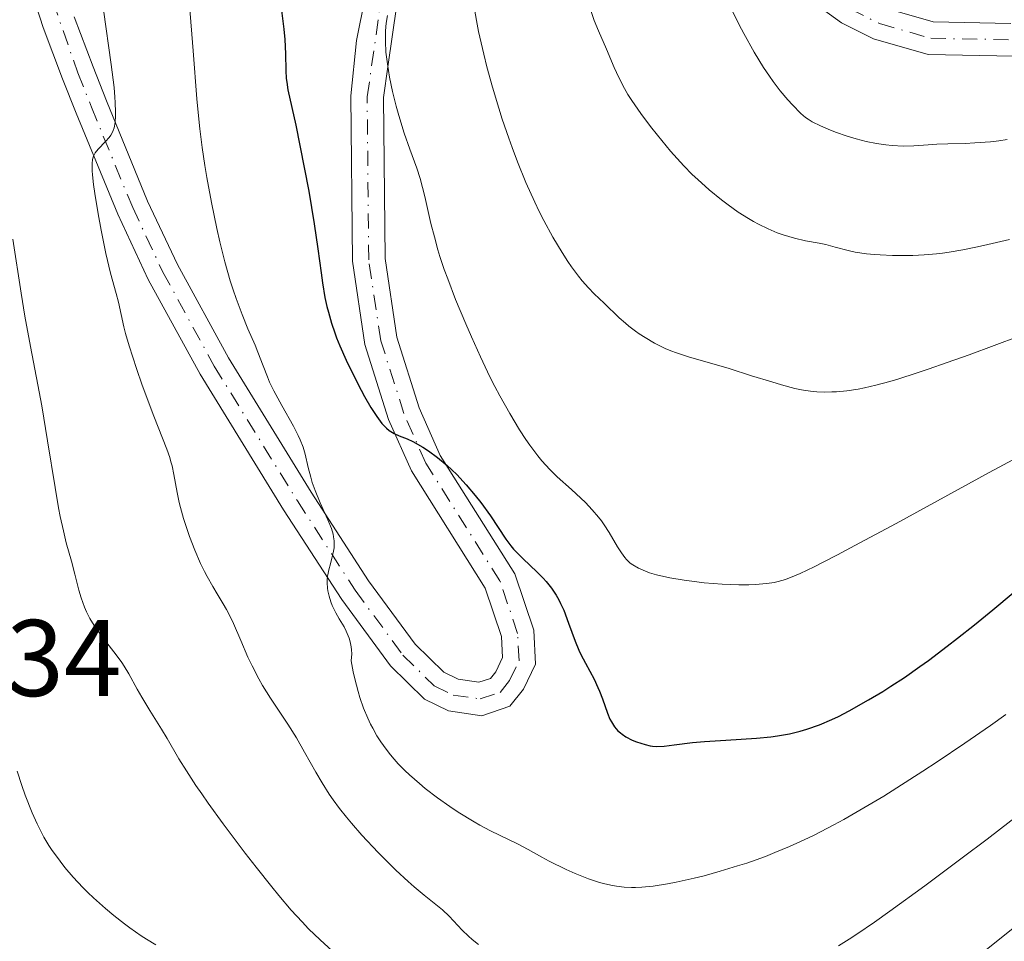
# Model space of a CAD drawing. Units: metres. Extents: x 661483 to 664939, y 4753465 to 4755860.
# Drawn here: x 661659 to 661749, y 4754018 to 4754102 of the extents above; entities that cross this region are included whole.
import ezdxf

# ---------------------------------------------------------------- set-up
doc = ezdxf.new("R2010")
doc.units = ezdxf.units.M
doc.header["$MEASUREMENT"] = 0
doc.linetypes.add('DGN Style 4', pattern=[2.7856150101045474, 1.391937544087219, -0.6959687720436097, 0.001739921930109024, -0.6959687720436097])
for name, color, linetype, lineweight in [('Cota de punto acotado terreno', 7, 'Continuous', 0), ('Curva de nivel directora', 30, 'Continuous', 30), ('Curva de nivel intermedia', 30, 'Continuous', 0), ('Eje pista sin pavimentar', 7, 'DGN Style 4', 0), ('Línea de pista sin pavimentar', 7, 'Continuous', 0), ('Pista sin pavimentar', 9, 'Continuous', 0)]:
    doc.layers.add(name, color=color, linetype=linetype, lineweight=lineweight)
doc.styles.add('Style-Arial', font='arial.ttf')

msp = doc.modelspace()

# ---------------------------------------------------------------- linework, layer by layer
at = {"layer": 'Curva de nivel directora', "color": 30, "linetype": 'Continuous', "lineweight": 30, "elevation": 900.0000000000002, "flags": 128}
for points in [[(661682.7499999997, 4754103.560000001), (661683, 4754101.59), (661683.0899999995, 4754100.65), (661683.1499999998, 4754099.340000001), (661683.1799999988, 4754097.780000002), (661683.2300000002, 4754097.07), (661683.2699999983, 4754096.730000001), (661683.389999999, 4754096.03), (661684.1100000008, 4754092.760000001), (661684.8899999988, 4754088.86), (661685.3, 4754086.689999999), (661685.8099999997, 4754083.680000002), (661686.1499999993, 4754081.380000001), (661686.4299999988, 4754079.160000003), (661686.5599999984, 4754078.240000002), (661686.7899999986, 4754076.92), (661686.980000001, 4754076.080000003), (661687.1199999994, 4754075.550000002), (661687.3999999989, 4754074.550000001), (661687.7000000007, 4754073.640000001), (661687.8599999994, 4754073.180000001), (661688.1599999988, 4754072.449999999)], [(661688.1599999988, 4754072.449999999), (661688.74, 4754071.15), (661689.8300000007, 4754068.949999999), (661690.4400000009, 4754067.810000001), (661691.0299999987, 4754066.780000002), (661691.3099999982, 4754066.330000003), (661691.5699999997, 4754065.939999999), (661692.0399999992, 4754065.320000002), (661692.4599999993, 4754064.880000001), (661692.7099999996, 4754064.670000001), (661692.8599999994, 4754064.560000001), (661693.1499999999, 4754064.390000002), (661693.6199999994, 4754064.190000001), (661694.3700000005, 4754063.890000001), (661694.889999999, 4754063.640000001), (661695.7899999997, 4754063.12), (661696.3099999983, 4754062.789999999), (661697.150000001, 4754062.180000001), (661698.0299999993, 4754061.460000001), (661698.480000001, 4754061.050000003), (661698.9300000002, 4754060.609999999), (661699.7999999997, 4754059.670000001), (661700.6199999999, 4754058.689999999), (661701.1299999995, 4754058.039999999), (661702.0199999991, 4754056.810000002), (661703.4400000006, 4754054.660000003), (661703.89, 4754054.060000001), (661704.1399999983, 4754053.760000001), (661704.4199999997, 4754053.470000001), (661705.0199999987, 4754052.869999999), (661706.2999999997, 4754051.670000001), (661706.8899999997, 4754051.07), (661707.16, 4754050.760000002), (661707.6499999996, 4754050.150000001), (661708.0699999998, 4754049.51), (661708.329999999, 4754049.070000002), (661708.480000001, 4754048.760000001), (661708.7699999994, 4754048.119999999), (661709.2199999987, 4754046.939999999), (661709.82, 4754045.29), (661710.1599999998, 4754044.460000001), (661710.3499999996, 4754044.060000001), (661710.7599999988, 4754043.27), (661711.5700000002, 4754041.77), (661711.9199999988, 4754041.029999999), (661712.0700000008, 4754040.67), (661712.339999999, 4754039.960000001), (661712.7900000005, 4754038.650000001), (661713.0199999985, 4754038.09), (661713.1500000004, 4754037.850000001), (661713.4400000009, 4754037.410000001), (661713.7599999984, 4754037.04), (661713.9900000008, 4754036.830000003), (661714.1499999994, 4754036.710000001), (661714.4899999994, 4754036.480000001), (661715.0799999994, 4754036.17), (661715.4799999995, 4754036.010000002), (661716.2500000006, 4754035.760000002), (661716.7099999988, 4754035.650000001), (661716.9500000002, 4754035.62), (661717.3199999989, 4754035.590000002), (661718.0099999997, 4754035.62), (661718.9299999983, 4754035.730000002), (661720.6299999993, 4754035.949999999), (661721.729999999, 4754036.060000001), (661723.6800000003, 4754036.180000002), (661726.4999999988, 4754036.36), (661727.8299999988, 4754036.480000001), (661728.4300000002, 4754036.560000001), (661729.5399999986, 4754036.760000001), (661730.5299999989, 4754036.99), (661731.1500000004, 4754037.170000002), (661732.3099999981, 4754037.580000001), (661733.4500000002, 4754038.060000001), (661734.0499999993, 4754038.350000001), (661735.0399999995, 4754038.859999999), (661736.8299999998, 4754039.869999999), (661738.1399999997, 4754040.660000001), (661738.8799999995, 4754041.130000004), (661740.1200000001, 4754041.95), (661741.5399999993, 4754042.940000001), (661742.3300000007, 4754043.510000001), (661744.0599999984, 4754044.810000001), (661745.0199999996, 4754045.550000002), (661746.5799999997, 4754046.789999999), (661748.2699999996, 4754048.170000001), (661752, 4754051.28)]]:
    msp.add_lwpolyline(points, dxfattribs=at)
at = {"layer": 'Curva de nivel intermedia', "color": 30, "linetype": 'Continuous', "lineweight": 0, "flags": 128}
for points, elevation in [([(661666.4100000005, 4754103.38), (661667.1200000013, 4754098.359999999), (661667.3800000006, 4754096.220000001), (661667.4600000011, 4754095.349999999), (661667.5000000012, 4754094.84), (661667.5300000003, 4754093.970000001), (661667.5199999991, 4754093.61), (661667.4800000011, 4754093), (661667.3800000006, 4754092.529999998), (661667.3, 4754092.269999999), (661667.2300000008, 4754092.109999998), (661667.0800000011, 4754091.84), (661666.9300000013, 4754091.63), (661666.6000000006, 4754091.25), (661665.9299999999, 4754090.57), (661665.6600000017, 4754090.219999999), (661665.5200000008, 4754089.96), (661665.4699999995, 4754089.819999999), (661665.4100000013, 4754089.59), (661665.370000001, 4754089.229999999), (661665.36, 4754089.029999998), (661665.370000001, 4754088.560000001), (661665.4000000001, 4754088.189999999), (661665.5000000007, 4754087.3), (661665.6100000005, 4754086.490000002), (661665.9099999998, 4754084.609999998), (661666.1900000015, 4754083.100000001)], 890), ([(661674.3200000008, 4754103.82), (661674.6600000005, 4754099.600000001), (661675.0100000014, 4754095.189999998), (661675.1800000013, 4754093.319999999), (661675.2700000008, 4754092.430000001), (661675.4900000021, 4754090.720000001), (661675.7400000001, 4754089.059999999), (661675.9200000013, 4754087.949999998), (661676.3500000003, 4754085.659999999), (661676.850000001, 4754083.25)], 895.0000000000002), ([(661711.2100000002, 4754103.51), (661711.5800000012, 4754102.41), (661711.9600000012, 4754101.46), (661712.7100000001, 4754099.759999999), (661713.4100000019, 4754098.069999999), (661713.8299999998, 4754097.15), (661714.3600000017, 4754096.140000001), (661714.6800000014, 4754095.600000001), (661715.0400000013, 4754095.039999999), (661715.8600000016, 4754093.849999999), (661716.7600000001, 4754092.630000001), (661717.3900000005, 4754091.84), (661718.5999999997, 4754090.369999999), (661719.8300000012, 4754089.01), (661720.5900000012, 4754088.23), (661721.100000001, 4754087.749999999), (661722.1500000014, 4754086.819999999), (661723.3000000003, 4754085.890000001), (661723.9000000015, 4754085.429999999), (661724.8300000014, 4754084.77), (661725.7600000012, 4754084.159999999), (661726.2199999995, 4754083.889999999), (661726.6799999999, 4754083.65), (661727.5700000017, 4754083.220000001), (661728.4200000011, 4754082.87), (661728.9700000009, 4754082.67), (661730.0000000015, 4754082.369999999), (661731.0300000019, 4754082.13), (661732.2800000012, 4754081.890000001), (661732.8800000005, 4754081.770000001), (661733.7499999999, 4754081.550000001), (661734.9500000001, 4754081.23), (661735.5900000016, 4754081.089999998), (661736.6300000009, 4754080.930000001), (661737.3700000008, 4754080.859999998), (661737.9000000005, 4754080.82), (661739.0200000004, 4754080.769999999), (661740.2499999997, 4754080.76), (661740.9000000001, 4754080.78), (661741.9400000017, 4754080.829999999), (661743.0599999994, 4754080.930000001), (661743.6400000005, 4754080.999999999), (661744.2400000017, 4754081.089999998), (661745.5100000014, 4754081.300000001), (661746.8500000002, 4754081.569999999), (661747.8000000003, 4754081.779999999), (661749.8000000007, 4754082.249999999)], 915), ([(661724.1400000007, 4754103.57), (661724.9200000009, 4754101.989999999), (661725.3400000011, 4754101.189999999), (661726.280000002, 4754099.49), (661727.1600000005, 4754098.060000001), (661727.7000000014, 4754097.26), (661728.0400000011, 4754096.789999999), (661728.7000000007, 4754095.930000001), (661729.3900000012, 4754095.099999999), (661729.8200000003, 4754094.619999998), (661730.5800000003, 4754093.849999999), (661731.0300000019, 4754093.470000002), (661731.2500000009, 4754093.310000001), (661731.6399999999, 4754093.069999999), (661732.400000002, 4754092.699999998), (661733.3300000018, 4754092.309999999), (661733.8700000005, 4754092.099999999), (661734.7500000012, 4754091.789999999), (661735.6699999998, 4754091.5), (661736.1400000014, 4754091.369999998), (661736.6100000008, 4754091.259999999), (661737.5400000006, 4754091.07), (661738.4200000013, 4754090.939999999), (661738.9800000001, 4754090.880000001), (661740.0000000016, 4754090.829999999), (661740.9800000006, 4754090.859999998), (661742.3000000016, 4754090.960000001), (661743.1200000019, 4754091.010000001), (661744.120000001, 4754091.039999999), (661745.7000000014, 4754091.08), (661746.5900000009, 4754091.130000001), (661748.0300000004, 4754091.24), (661748.8000000014, 4754091.33), (661749.5800000017, 4754091.439999999)], 920.0000000000002), ([(661692.5399999998, 4754102.850000001), (661692.4300000002, 4754102.140000001), (661692.3699999999, 4754101.439999999), (661692.360000001, 4754101.070000002), (661692.360000001, 4754100.470000001), (661692.4100000003, 4754099.49), (661692.5399999998, 4754098.4), (661692.6300000015, 4754097.800000001), (661692.740000001, 4754097.180000001), (661693.0200000004, 4754095.859999998), (661693.3500000011, 4754094.52), (661693.5900000003, 4754093.65), (661694.0799999998, 4754092.039999999), (661694.6100000017, 4754090.560000001), (661695.26, 4754088.810000001), (661695.5599999995, 4754087.859999998), (661695.9800000018, 4754086.189999999), (661696.5499999997, 4754083.719999999), (661696.8600000005, 4754082.480000001), (661697.1900000012, 4754081.29), (661697.37, 4754080.689999999), (661697.7800000012, 4754079.48), (661698.0899999997, 4754078.619999998), (661698.8200000006, 4754076.720000001), (661699.7500000005, 4754074.49), (661700.2700000012, 4754073.289999997), (661701.1000000006, 4754071.449999998), (661701.9800000011, 4754069.609999998), (661702.4300000004, 4754068.720000002), (661702.8799999997, 4754067.850000001), (661703.8000000005, 4754066.220000001), (661704.6900000002, 4754064.74), (661705.2800000003, 4754063.849999999)], 905), ([(661700.5900000009, 4754103.25), (661700.800000001, 4754102.060000001), (661700.9300000007, 4754101.390000001), (661701.4100000013, 4754099.300000001), (661701.7000000017, 4754098.13), (661702.2100000014, 4754096.27), (661702.8000000014, 4754094.32), (661703.11, 4754093.33), (661703.7100000011, 4754091.569999999), (661704.0300000008, 4754090.699999999), (661704.5200000004, 4754089.400000001), (661705.2900000014, 4754087.499999999), (661706.1000000006, 4754085.689999999), (661706.5200000008, 4754084.83), (661706.940000001, 4754083.999999999), (661707.7800000014, 4754082.449999999), (661708.6100000007, 4754081.06), (661709.1500000015, 4754080.230000001), (661709.4900000015, 4754079.74), (661710.1200000016, 4754078.86), (661710.4500000002, 4754078.449999998), (661711.0400000003, 4754077.779999998), (661711.5700000002, 4754077.239999999), (661712.490000001, 4754076.390000001), (661713.8800000013, 4754075.029999999), (661714.4400000002, 4754074.529999998), (661714.7500000007, 4754074.269999999), (661715.3699999999, 4754073.8), (661715.7000000007, 4754073.560000001), (661716.2500000006, 4754073.209999999), (661717.1300000012, 4754072.7), (661718.1000000013, 4754072.219999999), (661718.610000001, 4754072), (661719.1400000006, 4754071.800000002), (661720.2500000015, 4754071.439999999), (661723.990000001, 4754070.369999998), (661726.0600000008, 4754069.710000001), (661727.9100000014, 4754069.13), (661728.8000000011, 4754068.869999999), (661730.0500000005, 4754068.539999999), (661730.6400000006, 4754068.42), (661731.0099999994, 4754068.350000001), (661731.7200000002, 4754068.259999999), (661732.0700000012, 4754068.23), (661732.7500000007, 4754068.199999998), (661733.4300000002, 4754068.210000002), (661733.8800000016, 4754068.23), (661734.8300000017, 4754068.319999998), (661735.870000001, 4754068.470000001), (661736.4600000011, 4754068.59), (661737.5000000005, 4754068.830000001), (661738.7800000012, 4754069.180000001), (661739.5299999999, 4754069.4), (661741.2900000013, 4754069.959999999), (661742.3200000017, 4754070.310000001), (661744.0700000018, 4754070.920000001), (661746.0800000012, 4754071.640000001), (661750.6700000003, 4754073.34)], 910.0000000000002), ([(661666.1900000015, 4754083.100000001), (661666.6299999995, 4754080.939999999), (661667.070000002, 4754079.15), (661667.5800000017, 4754077.269999999), (661667.7900000019, 4754076.48), (661668.0500000011, 4754075.330000001), (661668.2900000003, 4754074.220000001), (661668.4500000012, 4754073.58), (661668.7599999997, 4754072.460000001), (661669.4400000013, 4754070.38), (661669.9700000011, 4754068.849999999), (661671.0500000007, 4754065.970000001), (661672.2399999998, 4754062.95), (661672.5100000004, 4754062.17), (661672.6199999999, 4754061.779999998), (661672.7200000006, 4754061.400000001), (661672.8800000013, 4754060.619999998), (661673.190000002, 4754058.96), (661673.3799999999, 4754058.050000001), (661673.5000000005, 4754057.57), (661673.790000001, 4754056.57), (661674.1100000007, 4754055.560000001), (661674.3400000009, 4754054.900000001), (661674.8200000015, 4754053.649999999), (661675.3500000013, 4754052.42), (661675.7100000011, 4754051.680000001), (661675.9500000002, 4754051.220000001), (661676.4599999998, 4754050.319999999), (661676.86, 4754049.65), (661677.4299999999, 4754048.71), (661677.7200000006, 4754048.199999998), (661678.1600000008, 4754047.359999999), (661678.3799999999, 4754046.899999999), (661679.0599999994, 4754045.34), (661679.7099999998, 4754043.800000001), (661680.0800000008, 4754042.999999999), (661680.7000000001, 4754041.800000001), (661681.0399999998, 4754041.210000001), (661681.7800000019, 4754040.029999998), (661683.370000001, 4754037.65), (661684.16, 4754036.390000001), (661684.9100000011, 4754035.079999999), (661685.9500000004, 4754033.210000001), (661686.5300000015, 4754032.23), (661687.1799999998, 4754031.21), (661687.5399999997, 4754030.689999999), (661688.1200000008, 4754029.890000001), (661688.7700000012, 4754029.069999999), (661689.2300000016, 4754028.52), (661690.2000000017, 4754027.42), (661691.7000000017, 4754025.819999999), (661692.6900000017, 4754024.829999999), (661693.320000002, 4754024.220000001), (661694.4599999997, 4754023.159999999), (661695.0000000007, 4754022.67), (661695.9100000004, 4754021.91), (661697.1599999999, 4754020.929999999), (661697.6200000005, 4754020.56), (661698.2400000016, 4754019.970000001), (661699.4199999997, 4754018.699999998), (661700.0000000007, 4754018.13), (661700.3300000017, 4754017.84), (661700.9300000007, 4754017.380000001)], 890), ([(661676.850000001, 4754083.25), (661677.1300000005, 4754082.019999999), (661677.5799999996, 4754080.189999999), (661678.0800000003, 4754078.429999999), (661678.3399999996, 4754077.600000001), (661678.6100000001, 4754076.800000002), (661679.1599999999, 4754075.34), (661679.7000000009, 4754074.019999999), (661680.3600000002, 4754072.51), (661680.6300000007, 4754071.859999999), (661681.1200000002, 4754070.61), (661681.5000000002, 4754069.62), (661681.7000000014, 4754069.119999999), (661682.0800000014, 4754068.33), (661682.8200000012, 4754066.970000001), (661683.8899999997, 4754065.08), (661684.3300000001, 4754064.220000001), (661684.5100000009, 4754063.819999999), (661684.7800000014, 4754063.12), (661684.9600000002, 4754062.480000001), (661685.2500000009, 4754061.249999999), (661685.480000001, 4754060.359999999), (661685.6300000009, 4754059.890000001), (661685.8800000012, 4754059.15), (661686.3400000016, 4754058.01), (661687.0700000003, 4754056.439999999), (661687.3899999999, 4754055.649999999), (661687.5399999997, 4754055.140000001), (661687.5900000011, 4754054.880000001), (661687.6400000004, 4754054.499999999), (661687.6400000004, 4754054.13), (661687.6300000013, 4754053.88), (661687.5500000007, 4754053.399999999), (661687.4300000002, 4754052.919999998), (661687.2600000004, 4754052.279999999), (661687.1700000009, 4754051.96), (661687.03, 4754051.249999999), (661687.0000000009, 4754050.890000002), (661686.9900000021, 4754050.649999999), (661687.0200000011, 4754050.16), (661687.0600000013, 4754049.91), (661687.1700000009, 4754049.42), (661687.3300000017, 4754048.910000001), (661687.4600000014, 4754048.569999998), (661687.8000000013, 4754047.880000001), (661688.1100000018, 4754047.349999999), (661688.5499999999, 4754046.600000001), (661688.7500000012, 4754046.210000001), (661689.0199999993, 4754045.569999999), (661689.1199999999, 4754045.23), (661689.2200000006, 4754044.749999999), (661689.2400000006, 4754044.489999999), (661689.2600000007, 4754044.099999999), (661689.2100000017, 4754043.460000002), (661689.4000000015, 4754042.449999999), (661689.5400000003, 4754041.81), (661689.8399999996, 4754040.649999999), (661690.0000000006, 4754040.109999998), (661690.3499999993, 4754039.109999999), (661690.7300000016, 4754038.2), (661690.9999999999, 4754037.63), (661691.1900000019, 4754037.27), (661691.5800000008, 4754036.579999999), (661691.9400000006, 4754036.029999999), (661692.1799999999, 4754035.67), (661692.7000000007, 4754034.980000001), (661692.9700000011, 4754034.65), (661693.5400000011, 4754034), (661694.1500000014, 4754033.380000001), (661694.5700000015, 4754032.970000001), (661695.4800000013, 4754032.17), (661696.0100000009, 4754031.729999999), (661697.1399999999, 4754030.869999998), (661698.2900000009, 4754030.050000001), (661699.0599999998, 4754029.539999999), (661700.5400000017, 4754028.640000001), (661701.0600000003, 4754028.350000001), (661702.0400000014, 4754027.830000001), (661704.5000000002, 4754026.630000001), (661705.4800000014, 4754026.109999999), (661706.74, 4754025.41), (661707.4200000016, 4754025.039999999), (661708.9900000007, 4754024.279999999), (661709.8300000011, 4754023.91), (661711.0600000005, 4754023.419999998), (661712.0700000008, 4754023.079999999), (661712.5600000003, 4754022.949999999), (661713.2700000011, 4754022.789999999), (661713.6300000009, 4754022.730000001), (661714.3399999995, 4754022.640000001), (661715.01, 4754022.599999998), (661715.360000001, 4754022.599999998), (661715.950000001, 4754022.63), (661717.0000000015, 4754022.739999999), (661718.3300000015, 4754022.96), (661719.1200000006, 4754023.11), (661720.7600000012, 4754023.480000001), (661721.6799999998, 4754023.699999998), (661723.1700000007, 4754024.109999999), (661724.7700000011, 4754024.59), (661725.6100000015, 4754024.859999998)], 895.0000000000002), ([(661658.0599999998, 4754082.269999999), (661658.8399999999, 4754077.310000001), (661659.1799999997, 4754075.199999998), (661659.6900000017, 4754072.4), (661660.3799999999, 4754068.859999999), (661660.730000001, 4754066.939999999), (661661.2600000006, 4754063.720000001), (661661.9500000014, 4754059.409999999), (661662.270000001, 4754057.560000001), (661662.4200000007, 4754056.759999999), (661662.7200000002, 4754055.42), (661662.9900000007, 4754054.34), (661663.4600000001, 4754052.63), (661663.7599999995, 4754051.460000001), (661664.1399999995, 4754049.970000001), (661664.3499999996, 4754049.279999999), (661664.6700000016, 4754048.41), (661664.8500000003, 4754047.99), (661665.1699999999, 4754047.359999999), (661665.5600000012, 4754046.73), (661665.7700000012, 4754046.409999999), (661666.52, 4754045.399999999), (661667.5900000007, 4754044.009999999), (661668.0900000014, 4754043.31), (661668.3200000017, 4754042.970000001), (661668.7300000006, 4754042.279999999), (661669.5100000007, 4754040.869999998), (661669.940000002, 4754040.12), (661670.6700000007, 4754038.899999999), (661671.7400000015, 4754037.189999999), (661672.2700000012, 4754036.310000001), (661673.3600000018, 4754034.46), (661674.0400000014, 4754033.350000001), (661674.9199999998, 4754032.009999998), (661675.4500000018, 4754031.230000001), (661676.0500000007, 4754030.369999997), (661677.4299999999, 4754028.470000001), (661679.4400000017, 4754025.779999999), (661680.4600000008, 4754024.470000002), (661681.8900000014, 4754022.679999999), (661682.5400000019, 4754021.890000001), (661683.6900000006, 4754020.54), (661684.690000002, 4754019.439999999), (661685.2900000011, 4754018.82), (661686.3500000006, 4754017.789999999), (661687.4700000003, 4754016.769999999)], 885.0000000000002), ([(661705.2800000003, 4754063.849999999), (661705.6500000014, 4754063.31), (661706.38, 4754062.34), (661706.76, 4754061.869999998), (661707.490000001, 4754061.07), (661708.1700000004, 4754060.399999999), (661709.4700000013, 4754059.249999999), (661710.3400000008, 4754058.449999998), (661710.7699999999, 4754058.029999998), (661711.3900000014, 4754057.38), (661711.9700000002, 4754056.689999999), (661712.2400000007, 4754056.340000001), (661712.490000001, 4754055.989999999), (661712.9500000014, 4754055.279999998), (661713.7300000016, 4754053.96), (661714.0700000012, 4754053.41), (661714.390000001, 4754052.970000001), (661714.5499999997, 4754052.78), (661714.8800000005, 4754052.469999999), (661715.1200000017, 4754052.289999999), (661715.6500000015, 4754051.990000002), (661716.2900000009, 4754051.710000002), (661716.6700000007, 4754051.579999999), (661717.3200000012, 4754051.390000001), (661718.5300000005, 4754051.119999999), (661719.8500000014, 4754050.890000002), (661720.5700000012, 4754050.789999999), (661721.690000001, 4754050.659999998), (661723.3600000007, 4754050.520000001), (661724.8800000006, 4754050.46), (661725.8100000004, 4754050.470000001), (661726.3899999993, 4754050.5), (661727.4600000001, 4754050.58), (661728.1300000006, 4754050.67), (661728.5000000016, 4754050.759999999), (661729.1699999999, 4754050.960000001), (661730.0199999993, 4754051.289999999), (661730.54, 4754051.52), (661731.8200000008, 4754052.13), (661732.5899999997, 4754052.51), (661733.9500000009, 4754053.220000001), (661735.5600000003, 4754054.069999999), (661739.3600000001, 4754056.119999999), (661747.9200000009, 4754060.8), (661751.8800000015, 4754062.930000001)], 905), ([(661725.6100000015, 4754024.859999998), (661727.3300000003, 4754025.470000001), (661728.2100000011, 4754025.819999999), (661729.5499999998, 4754026.38), (661730.9000000021, 4754026.999999999), (661731.8099999997, 4754027.439999999), (661733.6400000004, 4754028.380000001), (661734.5600000012, 4754028.880000001), (661736.3899999995, 4754029.930000001), (661738.2200000002, 4754031.029999999), (661739.4299999994, 4754031.779999998), (661741.820000001, 4754033.31), (661743.1399999999, 4754034.179999999), (661745.6900000002, 4754035.899999999), (661748.0400000016, 4754037.529999999), (661749.4600000009, 4754038.529999998)], 895.0000000000002), ([(661658.4600000001, 4754033.32), (661658.8900000014, 4754031.99), (661659.2100000009, 4754031.119999999), (661659.8600000015, 4754029.480000001), (661660.3100000008, 4754028.470000001), (661660.5400000009, 4754027.980000001), (661660.9299999998, 4754027.24), (661661.3800000013, 4754026.489999999), (661661.6300000016, 4754026.109999999), (661662.4100000019, 4754025.019999999), (661662.860000001, 4754024.440000001), (661663.620000001, 4754023.550000001), (661664.5000000016, 4754022.609999999), (661664.9800000022, 4754022.140000001), (661665.5000000007, 4754021.65), (661666.5900000016, 4754020.679999998)], 880), ([(661734.0700000017, 4754017.249999999), (661735.0300000005, 4754017.859999999), (661735.7400000013, 4754018.32), (661737.3600000018, 4754019.429999999), (661738.77, 4754020.430000001), (661741.990000001, 4754022.759999999), (661745.4500000009, 4754025.33), (661747.7400000021, 4754027.06), (661751.8300000002, 4754030.210000001)], 890), ([(661745.2000000007, 4754014.92), (661755.9600000008, 4754023.52)], 885.0000000000002), ([(661666.5900000016, 4754020.679999998), (661667.3499999993, 4754020.05), (661668.3500000006, 4754019.259999999), (661668.8400000001, 4754018.890000001), (661669.8799999994, 4754018.159999999), (661670.3600000001, 4754017.859999999), (661671.2300000017, 4754017.350000001)], 880)]:
    msp.add_lwpolyline(points, dxfattribs=dict(at, elevation=elevation))
at = {"layer": 'Eje pista sin pavimentar', "color": 7, "linetype": 'DGN Style 4', "lineweight": 0}
for points in [[(661660.789999999, 4754106.910000001, 886.6499999999943), (661664.0500000003, 4754097.580000003, 888.5200000000042), (661665.2999999997, 4754094.430000001, 888.7400000000055), (661669.1000000016, 4754085.180000001, 888.2599999999949), (661671.870000001, 4754079.250000001, 888.6100000000008), (661676.6099999996, 4754070.59, 890.6499999999943), (661684.2600000006, 4754058.190000001, 893.9600000000064), (661689.5699999991, 4754049.970000001, 895.779999999999), (661693.969999998, 4754044, 897.0800000000017), (661696.8400000002, 4754041.180000001, 897.7700000000042), (661698.6000000016, 4754040.320000002, 897.9299999999931), (661701.0899999995, 4754039.960000001, 897.9299999999931), (661702.9099999988, 4754040.570000002, 897.9299999999931), (661703.7899999995, 4754041.66, 897.9299999999931), (661704.6599999989, 4754043.470000001, 897.9299999999931), (661704.5199999983, 4754045.990000002, 897.9299999999931), (661702.8999999977, 4754050.820000002, 899.6399999999995), (661696.0699999991, 4754061.670000002, 899.6699999999984), (661694.0599999975, 4754066.220000003, 899.6699999999984), (661691.9400000006, 4754072.930000001, 899.6699999999984), (661690.8200000009, 4754080.359999999, 900.0200000000042), (661690.6800000002, 4754095.380000004, 901.550000000003), (661691.9499999997, 4754104.220000001, 902.5800000000019)], [(661735.1099999987, 4754103.470000002, 923.0599999999978), (661737.8400000001, 4754102.119999999, 922.9600000000065), (661742.5399999986, 4754100.760000001, 923.5399999999937), (661750.0699999989, 4754100.619999999, 923.5399999999937)]]:
    msp.add_polyline3d(points, dxfattribs=at)
at = {"layer": 'Línea de pista sin pavimentar', "color": 7, "linetype": 'Continuous', "lineweight": 0}
for points in [[(661659.3399999985, 4754106.529999999, 886.6499999999943), (661660.8599999984, 4754101.740000002, 887.6399999999995), (661662.6499999987, 4754097.040000001, 888.5200000000042), (661663.9099999993, 4754093.869999999, 888.7400000000055), (661667.7299999993, 4754084.58, 888.2599999999949), (661670.5299999999, 4754078.570000002, 888.6100000000008), (661675.3099999988, 4754069.840000001, 890.6499999999943), (661682.989999999, 4754057.380000002, 893.9600000000064), (661688.3399999999, 4754049.120000001, 895.779999999999), (661692.8199999991, 4754043.01, 897.0800000000017), (661695.9599999996, 4754039.940000001, 897.7700000000042), (661698.1499999978, 4754038.87, 897.9299999999931), (661701.2300000001, 4754038.420000001, 897.9299999999931), (661703.8000000005, 4754039.290000001, 897.9299999999931), (661705.0700000002, 4754040.850000001, 897.9299999999931), (661706.1799999988, 4754043.170000001, 897.9299999999931), (661706.0100000012, 4754046.28, 897.9299999999931), (661704.27, 4754051.470000003, 899.6399999999995), (661697.4100000003, 4754062.380000002, 899.6699999999984), (661695.4600000011, 4754066.75, 899.6699999999984), (661693.4099999992, 4754073.27, 899.6699999999984), (661692.3200000006, 4754080.480000001, 900.0200000000042), (661692.1799999999, 4754095.320000002, 904.1999999999971), (661692.5799999977, 4754098.12, 905.0000000000002), (661693.4099999992, 4754103.880000001, 906.3999999999943)], [(661663.6999999993, 4754102.720000001, 887.6399999999995), (661665.4499999994, 4754098.12, 888.5200000000042), (661666.69, 4754094.990000002, 888.7400000000055), (661670.4699999974, 4754085.78, 888.2599999999949), (661673.2100000001, 4754079.930000001, 888.6100000000008), (661677.9100000005, 4754071.340000001, 890.6499999999943), (661685.5300000003, 4754058.990000002, 893.9600000000064), (661690.8000000007, 4754050.820000002, 895.779999999999), (661695.109999998, 4754044.99, 897.0800000000017), (661697.7199999987, 4754042.42, 897.7700000000042), (661699.0500000009, 4754041.77, 897.9299999999931), (661700.9499999986, 4754041.500000001, 897.9299999999931), (661702.0199999991, 4754041.850000001, 897.9299999999931), (661702.5100000009, 4754042.470000002, 897.9299999999931), (661703.1400000012, 4754043.77, 897.9299999999931), (661703.0300000017, 4754045.699999999, 897.9299999999931), (661701.5299999998, 4754050.170000002, 899.6399999999995), (661694.7500000005, 4754060.960000001, 899.6699999999984), (661692.6499999971, 4754065.690000001, 899.6699999999984), (661690.4699999979, 4754072.59, 899.6699999999984), (661689.3199999989, 4754080.240000002, 900.0200000000042), (661689.1800000003, 4754095.460000001, 901.550000000003), (661689.6999999988, 4754100.57, 902.1300000000049), (661690.4899999979, 4754104.550000001, 902.5800000000019)], [(661732.1299999993, 4754103.78, 922.9600000000065), (661734.3199999997, 4754102.180000001, 923.0599999999978), (661737.2899999982, 4754100.720000003, 922.9600000000065), (661742.3099999983, 4754099.260000001, 923.5399999999937), (661750.2299999997, 4754099.119999999, 923.5399999999937)], [(661738.39, 4754103.520000001, 922.9600000000065), (661742.7699999987, 4754102.26, 923.5399999999937), (661749.9100000003, 4754102.119999999, 923.5399999999937)]]:
    msp.add_polyline3d(points, dxfattribs=at)
at = {"layer": 'Pista sin pavimentar', "color": 9, "linetype": 'Continuous', "lineweight": 0}
for points in [[(661693.4099999998, 4754103.88, 906.3999999999943), (661692.5799999982, 4754098.12, 905), (661692.1800000004, 4754095.320000002, 904.1999999999971), (661692.3200000012, 4754080.48, 900.0200000000042), (661693.4099999998, 4754073.27, 899.6699999999984), (661695.4600000017, 4754066.749999999, 899.6699999999984), (661697.4100000006, 4754062.380000002, 899.6699999999984), (661704.2700000005, 4754051.470000002, 899.6399999999995), (661706.0100000016, 4754046.279999999, 897.929999999993), (661706.1799999992, 4754043.17, 897.929999999993), (661705.0700000006, 4754040.850000001, 897.929999999993), (661703.8000000011, 4754039.29, 897.929999999993), (661701.2300000006, 4754038.420000001, 897.929999999993), (661698.1499999983, 4754038.87, 897.929999999993), (661695.9600000001, 4754039.940000001, 897.7700000000042), (661692.8199999996, 4754043.009999999, 897.0800000000017), (661688.3400000003, 4754049.12, 895.779999999999), (661682.9899999994, 4754057.380000002, 893.9600000000064), (661675.3099999992, 4754069.840000001, 890.6499999999943), (661670.5300000004, 4754078.570000002, 888.6100000000006), (661667.7299999997, 4754084.579999999, 888.2599999999949), (661663.9099999998, 4754093.869999998, 888.7400000000052), (661662.6499999993, 4754097.04, 888.5200000000042), (661660.8599999989, 4754101.740000002, 887.6399999999995), (661659.339999999, 4754106.529999998, 886.6499999999943)], [(661663.6999999997, 4754102.720000001, 887.6399999999995), (661665.4499999998, 4754098.12, 888.5200000000042), (661666.6900000004, 4754094.99, 888.7400000000052), (661670.4699999979, 4754085.779999999, 888.2599999999949), (661673.2100000004, 4754079.930000001, 888.6100000000006), (661677.910000001, 4754071.34, 890.6499999999943), (661685.5300000008, 4754058.990000002, 893.9600000000064), (661690.8000000013, 4754050.820000002, 895.779999999999), (661695.1099999985, 4754044.989999999, 897.0800000000017), (661697.7199999992, 4754042.42, 897.7700000000042), (661699.0500000013, 4754041.769999999, 897.929999999993), (661700.949999999, 4754041.500000001, 897.929999999993), (661702.0199999998, 4754041.850000001, 897.929999999993), (661702.5100000014, 4754042.470000001, 897.929999999993), (661703.1400000016, 4754043.77, 897.929999999993), (661703.0300000021, 4754045.699999998, 897.929999999993), (661701.5300000003, 4754050.170000001, 899.6399999999995), (661694.7500000009, 4754060.96, 899.6699999999984), (661692.6499999977, 4754065.689999999, 899.6699999999984), (661690.4699999982, 4754072.59, 899.6699999999984), (661689.3199999994, 4754080.24, 900.0200000000042), (661689.1800000007, 4754095.46, 901.550000000003), (661689.6999999993, 4754100.569999999, 902.1300000000047), (661690.4899999984, 4754104.550000001, 902.5800000000017)], [(661750.2300000002, 4754099.119999999, 923.5399999999937), (661742.3099999988, 4754099.26, 923.5399999999937), (661737.2899999986, 4754100.720000002, 922.9600000000064), (661734.3200000003, 4754102.179999999, 923.0599999999978), (661732.1299999999, 4754103.779999999, 922.9600000000064)], [(661738.3900000005, 4754103.520000001, 922.9600000000064), (661742.7699999993, 4754102.26, 923.5399999999937), (661749.9100000006, 4754102.119999998, 923.5399999999937)]]:
    msp.add_polyline3d(points, dxfattribs=at)

# ---------------------------------------------------------------- texts
at = {"layer": 'Cota de punto acotado terreno', "color": 7, "linetype": 'Continuous', "lineweight": 0, "style": 'Style-Arial'}
msp.add_text('871.34', height=7.000000000000002, dxfattribs=at).set_placement((661638.9099999993, 4754040.230000001, 871.3399999999965))

doc.saveas('drawing.dxf')
